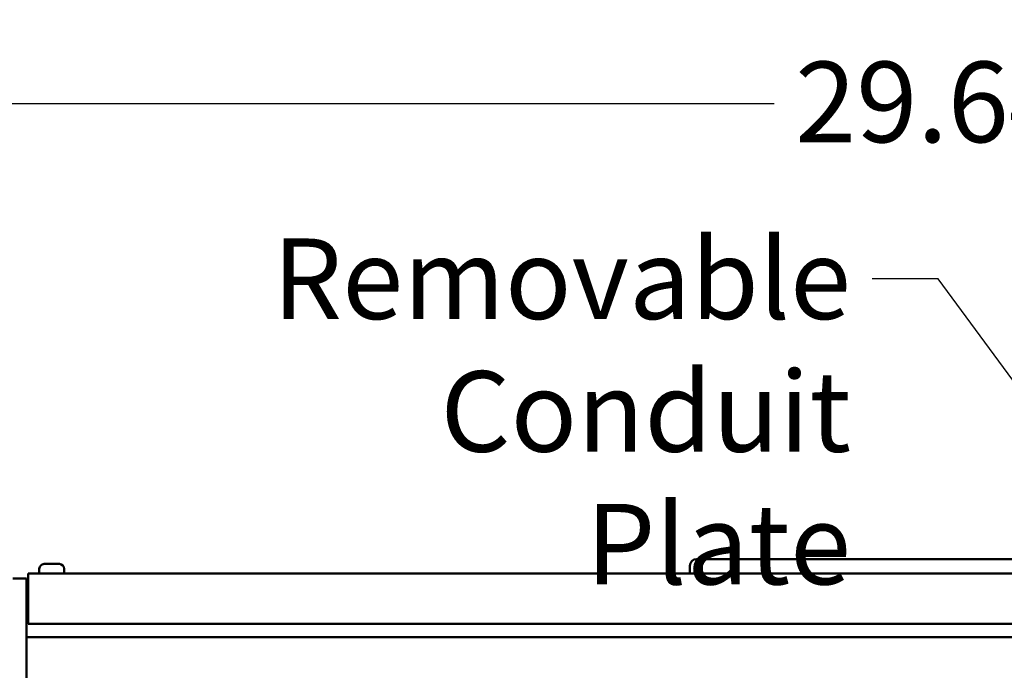
# Model space of a CAD drawing. Units: inches. Extents: x 2 to 253, y 6 to 159.
# Drawn here: x 142 to 164, y 92 to 106 of the extents above; entities that cross this region are included whole.
import ezdxf

# ---------------------------------------------------------------- set-up
doc = ezdxf.new("R2010")
doc.units = ezdxf.units.IN
doc.header["$LTSCALE"] = 15
doc.header["$MEASUREMENT"] = 0
for name, color, linetype, lineweight in [('Dimension (ANSI)', 7, 'Continuous', 25), ('Symbol (ANSI)', 7, 'Continuous', 25), ('Visible (ANSI)', 7, 'Continuous', 50)]:
    doc.layers.add(name, color=color, linetype=linetype, lineweight=lineweight)
doc.styles.add('Note Text (ANSI)', font='tahoma.ttf')
doc.dimstyles.new('Default (ANSI)', dxfattribs={"dimscale": 15, "dimtxt": 0.12, "dimasz": 0.098425, "dimexe": 0.125, "dimexo": 0.0625, "dimgap": 0.031496, "dimtad": 0, "dimtih": 1, "dimtoh": 1, "dimrnd": 1e-08, "dimzin": 4, "dimdsep": 46, "dimtxsty": 'Note Text (ANSI)', "dimcen": 0.09, "dimdle": 0.393701, "dimclrd": 256, "dimclre": 256, "dimclrt": 256, "dimadec": 0, "dimazin": 1, "dimtfac": 1, "dimtofl": 0, "dimtmove": 0, "dimatfit": 3, "dimfxl": 1, "dimtolj": 1, "dimtzin": 4, "dimlwd": -1, "dimlwe": -1, "dimarcsym": 0})
doc.dimstyles.new('Default (ANSI)$7', dxfattribs={"dimscale": 15, "dimtxt": 0.12, "dimasz": 0.098425, "dimexe": 0.125, "dimexo": 0.0625, "dimgap": 0.031496, "dimtad": 0, "dimtih": 1, "dimtoh": 1, "dimrnd": 1e-08, "dimzin": 4, "dimdsep": 46, "dimtxsty": 'Note Text (ANSI)', "dimcen": 0.09, "dimdle": 0.393701, "dimclrd": 256, "dimclre": 256, "dimclrt": 256, "dimadec": 0, "dimazin": 1, "dimtfac": 1, "dimtofl": 0, "dimtmove": 0, "dimatfit": 3, "dimfxl": 1, "dimtolj": 1, "dimtzin": 4, "dimlwd": -1, "dimlwe": -1, "dimarcsym": 0})

# ---------------------------------------------------------------- blocks, each defined once
blk = doc.blocks.new('*D42')
at = {"layer": 'Defpoints', "color": 0, "transparency": 16777216}
for p in [(140.287, 104.563), (140.287, 92.08), (184.747, 92.08)]:
    blk.add_point(p, dxfattribs=at)
at = {"layer": 'Dimension (ANSI)', "transparency": 16777216}
for p, q in [((140.287, 93.018), (140.287, 106.438)), ((184.747, 93.018), (184.747, 106.438)), ((141.764, 104.563), (159.064, 104.563)), ((183.271, 104.563), (165.971, 104.563))]:
    blk.add_line(p, q, dxfattribs=at)
for points in [[(141.764, 104.809), (141.764, 104.317), (140.287, 104.563)], [(183.271, 104.809), (183.271, 104.317), (184.747, 104.563)]]:
    blk.add_solid(points, dxfattribs=at)
at = {"layer": 'Dimension (ANSI)', "transparency": 16777216, "insert": (159.536, 105.5), "char_height": 1.8, "attachment_point": 1, "style": 'Note Text (ANSI)'}
blk.add_mtext('\\A1;29.64', dxfattribs=at)

msp = doc.modelspace()

# ---------------------------------------------------------------- linework, layer by layer
at = {"layer": 'Visible (ANSI)'}
for p, q in [((167.882, 94.386), (157.333, 94.386)), ((142.657, 94.09), (142.657, 94.172)), ((142.762, 94.277), (143.107, 94.277)), ((143.212, 94.09), (143.212, 94.172)), ((157.183, 94.236), (157.183, 94.067)), ((142.372, 93.955), (142.066, 93.955)), ((142.372, 93.955), (142.372, 65.635)), ((142.372, 93.93), (142.409, 93.93)), ((142.41, 93.94), (142.41, 94.067)), ((142.41, 94.067), (182.625, 94.067)), ((142.41, 93.94), (142.41, 92.942)), ((142.41, 93.205), (142.372, 93.205)), ((142.41, 92.942), (182.625, 92.942)), ((142.372, 92.64), (182.662, 92.64))]:
    msp.add_line(p, q, dxfattribs=at)
for centre, radius, start, end in [((157.333, 94.236), 0.15, 90, 180), ((142.762, 94.172), 0.105, 90, 180), ((143.107, 94.172), 0.105, 0, 90), ((142.477, 93.851), 0.105, 129.9287, 180), ((142.68, 94.09), 0.0225, 180, 270), ((143.19, 94.09), 0.0225, 270, 0)]:
    msp.add_arc(centre, radius, start, end, dxfattribs=at)

# ---------------------------------------------------------------- texts
at = {"layer": 'Symbol (ANSI)', "insert": (160.781, 101.549), "char_height": 1.8, "width": 14.48752, "attachment_point": 3, "line_spacing_factor": 0.987884, "style": 'Note Text (ANSI)'}
msp.add_mtext('\\fTahoma|b0|i0;Removable\\P\\fTahoma|b0|i0;Conduit Plate', dxfattribs=at)

# ---------------------------------------------------------------- dimensions: what is measured, and where the dimension line sits
at = {"layer": 'Dimension (ANSI)'}
dim = msp.add_linear_dim(base=(140.287, 104.563), p1=(184.747, 92.08), p2=(140.287, 92.08), angle=180, dimstyle='Default (ANSI)', override={"dimgap": 0.031496, "dimtih": 0, "dimtoh": 0, "dimdec": 2, "dimlfac": 0.666667, "dimtol": 0, "dimlim": 0, "dimtp": 0, "dimtm": 0, "dimtdec": 2, "dimatfit": 1}, dxfattribs=at)
dim.commit()
dim.dimension.update_dxf_attribs({"geometry": '*D42', "text_midpoint": (162.517, 104.563), "dimtype": 160})

# ---------------------------------------------------------------- leaders
at = {"layer": 'Symbol (ANSI)', "annotation_type": 0, "has_hookline": 1, "hookline_direction": 1, "text_width": 14.344}
msp.add_leader([(168.96, 92.152), (162.73, 100.649), (161.254, 100.649)], dimstyle='Default (ANSI)$7', override={"dimtad": 0}, dxfattribs=at)

doc.saveas('drawing.dxf')
